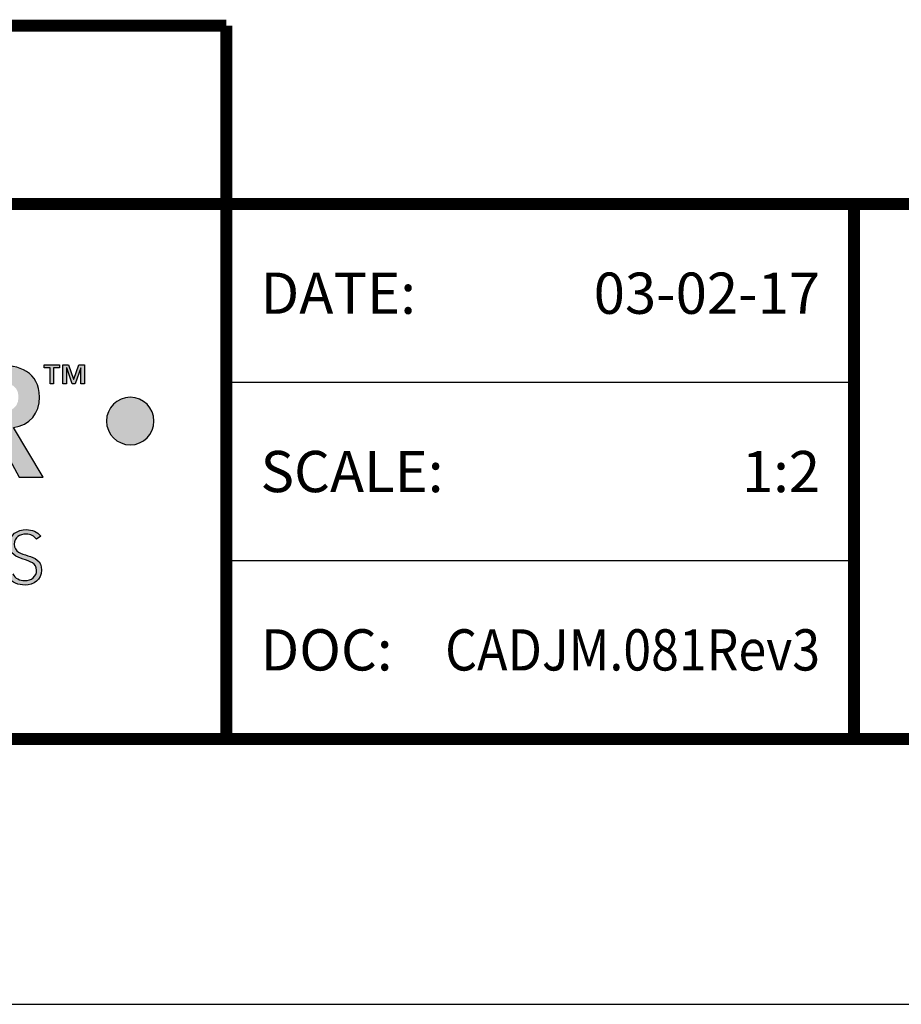
# Model space of a CAD drawing. Extents: x 2 to 122, y 0 to 17.
# Drawn here: x 32 to 34, y 0 to 3 of the extents above; entities that cross this region are included whole.
import ezdxf
from ezdxf.enums import TextEntityAlignment as Align

# ---------------------------------------------------------------- set-up
doc = ezdxf.new("R2010")
doc.units = 0
doc.header["$LTSCALE"] = 2
doc.header["$MEASUREMENT"] = 0
doc.layers.get('0').update_dxf_attribs({"linetype": 'CONTINUOUS'})
doc.layers.get('DEFPOINTS').update_dxf_attribs({"linetype": 'CONTINUOUS'})
for name, color, linetype in [('LOGOS', 7, 'CONTINUOUS'), ('OBJECT', 7, 'CONTINUOUS'), ('TTITLEBLOCK', 7, 'CONTINUOUS')]:
    doc.layers.add(name, color=color, linetype=linetype)
doc.styles.add('1xIPC_TITLE BLOCK', font='arial.ttf')

# ---------------------------------------------------------------- blocks, each defined once
blk = doc.blocks.new('Jointmaster Logo')
at = {"layer": 'LOGOS', "lineweight": -3}
h = blk.add_hatch(color=250, dxfattribs=at)
h.dxf.hatch_style = 1
edge = h.paths.add_edge_path()
edge.add_spline(control_points=[(0.8579, 0.9647), (0.8579, 1.074), (0.7828, 1.1453), (0.6764, 1.1433)], knot_values=[0, 0, 0, 0, 1, 1, 1, 1], degree=3, periodic=0)
edge.add_spline(control_points=[(0.6764, 1.1433), (0.5714, 1.1433), (0.4963, 1.0721), (0.4963, 0.9628)], knot_values=[3, 3, 3, 3, 4, 4, 4, 4], degree=3, periodic=0)
edge.add_spline(control_points=[(0.4963, 0.9628), (0.4963, 0.8563), (0.5714, 0.7851), (0.6764, 0.7851)], knot_values=[2, 2, 2, 2, 3, 3, 3, 3], degree=3, periodic=0)
edge.add_spline(control_points=[(0.6764, 0.7851), (0.7828, 0.787), (0.8579, 0.8583), (0.8579, 0.9647)], knot_values=[1, 1, 1, 1, 2, 2, 2, 2], degree=3, periodic=0)
edge = h.paths.add_edge_path(flags=16)
edge.add_spline(control_points=[(0.6768, 1.0884), (0.7476, 1.0884), (0.7943, 1.0345), (0.7943, 0.9666)], knot_values=[1, 1, 1, 1, 2, 2, 2, 2], degree=3, periodic=0)
edge.add_spline(control_points=[(0.7943, 0.9666), (0.7943, 0.8939), (0.7476, 0.84), (0.6768, 0.84)], knot_values=[0, 0, 0, 0, 1, 1, 1, 1], degree=3, periodic=0)
edge.add_spline(control_points=[(0.6768, 0.84), (0.6065, 0.84), (0.5598, 0.8939), (0.5598, 0.9666)], knot_values=[3, 3, 3, 3, 4, 4, 4, 4], degree=3, periodic=0)
edge.add_spline(control_points=[(0.5598, 0.9666), (0.5598, 1.0345), (0.6065, 1.0884), (0.6768, 1.0884)], knot_values=[2, 2, 2, 2, 3, 3, 3, 3], degree=3, periodic=0)
edge = h.paths.add_edge_path()
edge.add_spline(control_points=[(4.2182, 1.0362), (4.1785, 1.0362), (4.1462, 1.004), (4.1462, 0.9642)], knot_values=[2, 2, 2, 2, 3, 3, 3, 3], degree=3, periodic=0)
edge.add_spline(control_points=[(4.1462, 0.9642), (4.1462, 0.9244), (4.1785, 0.8922), (4.2182, 0.8922)], knot_values=[1, 1, 1, 1, 2, 2, 2, 2], degree=3, periodic=0)
edge.add_spline(control_points=[(4.2182, 0.8922), (4.258, 0.8922), (4.2902, 0.9244), (4.2902, 0.9642)], knot_values=[0, 0, 0, 0, 1, 1, 1, 1], degree=3, periodic=0)
edge.add_spline(control_points=[(4.2902, 0.9642), (4.2902, 1.004), (4.258, 1.0362), (4.2182, 1.0362)], knot_values=[3, 3, 3, 3, 4, 4, 4, 4], degree=3, periodic=0)
h = blk.add_hatch(color=250, dxfattribs=at)
h.dxf.hatch_style = 2
edge = h.paths.add_edge_path()
edge.add_spline(control_points=[(3.6974, 1.1347), (3.6974, 1.1347), (3.8158, 1.1347), (3.8158, 1.1347), (3.8813, 1.1347), (3.943, 1.1135), (3.943, 1.0369), (3.943, 0.9878), (3.9146, 0.9517), (3.864, 0.9445), (3.864, 0.9445), (3.9545, 0.7937), (3.9545, 0.7937), (3.9545, 0.7937), (3.8813, 0.7937), (3.8813, 0.7937), (3.8813, 0.7937), (3.8023, 0.9382), (3.8023, 0.9382), (3.8023, 0.9382), (3.7581, 0.9382), (3.7581, 0.9382), (3.7581, 0.9382), (3.7581, 0.7937), (3.7581, 0.7937), (3.7581, 0.7937), (3.6974, 0.7937), (3.6974, 0.7937), (3.6974, 0.7937), (3.6974, 1.1347), (3.6974, 1.1347)], knot_values=[0, 0, 0, 0, 1, 1, 1, 2, 2, 2, 3, 3, 3, 4, 4, 4, 5, 5, 5, 6, 6, 6, 7, 7, 7, 8, 8, 8, 9, 9, 9, 10, 10, 10, 10], degree=3, periodic=0)
edge = h.paths.add_edge_path()
edge.add_spline(control_points=[(3.8052, 0.9902), (3.8394, 0.9902), (3.8794, 0.9931), (3.8794, 1.0374), (3.8794, 1.0779), (3.8418, 1.0827), (3.8105, 1.0827), (3.8105, 1.0827), (3.7581, 1.0827), (3.7581, 1.0827), (3.7581, 1.0827), (3.7581, 0.9902), (3.7581, 0.9902), (3.7581, 0.9902), (3.8052, 0.9902), (3.8052, 0.9902)], knot_values=[0, 0, 0, 0, 1, 1, 1, 2, 2, 2, 3, 3, 3, 4, 4, 4, 5, 5, 5, 5], degree=3, periodic=0)
h = blk.add_hatch(color=250, dxfattribs=at)
h.dxf.hatch_style = 2
h.paths.add_polyline_path([(3.975, 1.126), (3.9576, 1.126), (3.9576, 1.1352), (4.0033, 1.1352), (4.0033, 1.126), (3.9859, 1.126), (3.9859, 1.0775), (3.975, 1.0775)])
h.paths.add_polyline_path([(4.0143, 1.1352), (4.031, 1.1352), (4.0466, 1.091), (4.047, 1.091), (4.0625, 1.1352), (4.0792, 1.1352), (4.0792, 1.0775), (4.0683, 1.0775), (4.0683, 1.1257), (4.068, 1.1257), (4.0512, 1.0775), (4.0424, 1.0775), (4.0256, 1.1257), (4.0253, 1.1257), (4.0253, 1.0775), (4.0143, 1.0775)])
h = blk.add_hatch(color=251, dxfattribs=at)
h.dxf.hatch_style = 2
edge = h.paths.add_edge_path()
edge.add_spline(control_points=[(3.8618, 0.5005), (3.8697, 0.4872), (3.8826, 0.4804), (3.8985, 0.4804), (3.9186, 0.4804), (3.9344, 0.4926), (3.9344, 0.5118), (3.9344, 0.5566), (3.8519, 0.5303), (3.8519, 0.5912), (3.8519, 0.6197), (3.8763, 0.635), (3.9032, 0.635), (3.9206, 0.635), (3.936, 0.6292), (3.9468, 0.6149), (3.9468, 0.6149), (3.9339, 0.6056), (3.9339, 0.6056), (3.9265, 0.616), (3.9165, 0.6215), (3.9027, 0.6215), (3.8835, 0.6215), (3.8668, 0.6115), (3.8668, 0.5912), (3.8668, 0.543), (3.9493, 0.572), (3.9493, 0.5118), (3.9493, 0.4829), (3.9256, 0.4668), (3.8996, 0.4668), (3.8785, 0.4668), (3.86, 0.4736), (3.8476, 0.491), (3.8476, 0.491), (3.8618, 0.5005), (3.8618, 0.5005)], knot_values=[0, 0, 0, 0, 1, 1, 1, 2, 2, 2, 3, 3, 3, 4, 4, 4, 5, 5, 5, 6, 6, 6, 7, 7, 7, 8, 8, 8, 9, 9, 9, 10, 10, 10, 11, 11, 11, 12, 12, 12, 12], degree=3, periodic=0)
at = {"layer": 'LOGOS', "color": 250, "lineweight": -3}
for points in [[(3.975, 1.126), (3.9576, 1.126), (3.9576, 1.1352), (4.0033, 1.1352), (4.0033, 1.126), (3.9859, 1.126), (3.9859, 1.0775), (3.975, 1.0775), (3.975, 1.126)], [(4.0143, 1.1352), (4.031, 1.1352), (4.0466, 1.091), (4.047, 1.091), (4.0625, 1.1352), (4.0792, 1.1352), (4.0792, 1.0775), (4.0683, 1.0775), (4.0683, 1.1257), (4.068, 1.1257), (4.0512, 1.0775), (4.0424, 1.0775), (4.0256, 1.1257), (4.0253, 1.1257), (4.0253, 1.0775), (4.0143, 1.0775), (4.0143, 1.1352)]]:
    blk.add_lwpolyline(points, dxfattribs=at)
for points, knots in [([(3.6974, 1.1347), (3.6974, 1.1347), (3.8158, 1.1347), (3.8158, 1.1347), (3.8813, 1.1347), (3.943, 1.1135), (3.943, 1.0369), (3.943, 0.9878), (3.9146, 0.9517), (3.864, 0.9445), (3.864, 0.9445), (3.9545, 0.7937), (3.9545, 0.7937), (3.9545, 0.7937), (3.8813, 0.7937), (3.8813, 0.7937), (3.8813, 0.7937), (3.8023, 0.9382), (3.8023, 0.9382), (3.8023, 0.9382), (3.7581, 0.9382), (3.7581, 0.9382), (3.7581, 0.9382), (3.7581, 0.7937), (3.7581, 0.7937), (3.7581, 0.7937), (3.6974, 0.7937), (3.6974, 0.7937), (3.6974, 0.7937), (3.6974, 1.1347), (3.6974, 1.1347)], [0, 0, 0, 0, 1, 1, 1, 2, 2, 2, 3, 3, 3, 4, 4, 4, 5, 5, 5, 6, 6, 6, 7, 7, 7, 8, 8, 8, 9, 9, 9, 10, 10, 10, 10]), ([(4.2902, 0.9642), (4.2902, 0.9244), (4.258, 0.8922), (4.2182, 0.8922), (4.1785, 0.8922), (4.1462, 0.9244), (4.1462, 0.9642), (4.1462, 1.004), (4.1785, 1.0362), (4.2182, 1.0362), (4.258, 1.0362), (4.2902, 1.004), (4.2902, 0.9642)], [0, 0, 0, 0, 1, 1, 1, 2, 2, 2, 3, 3, 3, 4, 4, 4, 4])]:
    blk.add_open_spline(points, degree=3, knots=knots, dxfattribs=at)
at = {"layer": 'LOGOS', "color": 251, "lineweight": -3}
for points, knots in [([(3.8618, 0.5005), (3.8697, 0.4872), (3.8826, 0.4804), (3.8985, 0.4804), (3.9186, 0.4804), (3.9344, 0.4926), (3.9344, 0.5118), (3.9344, 0.5566), (3.8519, 0.5303), (3.8519, 0.5912), (3.8519, 0.6197), (3.8763, 0.635), (3.9032, 0.635), (3.9206, 0.635), (3.936, 0.6292), (3.9468, 0.6149)], [0, 0, 0, 0, 1, 1, 1, 2, 2, 2, 3, 3, 3, 4, 4, 4, 5, 5, 5, 5]), ([(3.9339, 0.6056), (3.9265, 0.616), (3.9165, 0.6215), (3.9027, 0.6215), (3.8835, 0.6215), (3.8668, 0.6115), (3.8668, 0.5912), (3.8668, 0.543), (3.9493, 0.572), (3.9493, 0.5118), (3.9493, 0.4829), (3.9256, 0.4668), (3.8996, 0.4668), (3.8785, 0.4668), (3.86, 0.4736), (3.8476, 0.491)], [6, 6, 6, 6, 7, 7, 7, 8, 8, 8, 9, 9, 9, 10, 10, 10, 11, 11, 11, 11])]:
    blk.add_open_spline(points, degree=3, knots=knots, dxfattribs=at)
blk.add_open_spline([(3.9468, 0.6149), (3.9468, 0.6149), (3.9339, 0.6056), (3.9339, 0.6056)], degree=3, dxfattribs=at)
blk = doc.blocks.new('JM_TITLE_BLOCK')
at = {"layer": 'DEFPOINTS'}
blk.add_line((0, 0), (11, 0), dxfattribs=at)
at = {"layer": 'TTITLEBLOCK'}
blk.add_line((3.5505, 0.6726), (2.5992, 0.6726), dxfattribs=at)
at = {"layer": 'TTITLEBLOCK', "const_width": 0.0182}
for points in [[(0.3442, 1.4838), (2.5992, 1.4838)], [(2.5992, 1.4838), (2.5992, 0.4022)], [(0.3442, 1.2134), (10.6727, 1.2134)], [(3.5505, 1.2134), (3.5505, 0.4022)], [(0.3442, 0.4022), (10.6727, 0.4022)]]:
    blk.add_lwpolyline(points, dxfattribs=at)
at = {"layer": 'TTITLEBLOCK'}
blk.add_lwpolyline([(3.5505, 0.943), (2.5992, 0.943)], dxfattribs=at)
at = {"xscale": 0.5, "yscale": 0.5, "zscale": 0.5}
blk.add_blockref('Jointmaster Logo', (0.3442, 0.4022), dxfattribs=at)
at = {"style": '1xIPC_TITLE BLOCK'}
for tag, p in [('PROJECT_NAME', (7.1415, 1.0782)), ('LOCATION', (7.1415, 0.5374))]:
    blk.add_attdef(tag, text='', height=0.0625, dxfattribs=at).set_placement(p, align=Align.MIDDLE_LEFT)
at = {"layer": 'OBJECT', "char_height": 0.0625, "attachment_point": 4, "style": '1xIPC_TITLE BLOCK'}
for s, insert in [('DATE:', (2.6508, 1.0782)), ('SCALE:', (2.6508, 0.8078)), ('DOC:', (2.6508, 0.5374))]:
    blk.add_mtext_dynamic_manual_height_columns(s, width=0.589419, gutter_width=1, heights=[0], dxfattribs=dict(at, insert=insert))
at = {"layer": 'OBJECT', "style": '1xIPC_TITLE BLOCK'}
for tag, p in [('DATE', (3.4989, 1.0782)), ('SCALE', (3.4989, 0.8078)), ('DOC', (3.4989, 0.5374))]:
    blk.add_attdef(tag, text='', height=0.0625, dxfattribs=at).set_placement(p, align=Align.MIDDLE_RIGHT)
blk.add_attdef('APPLICATION', text='', height=0.125, dxfattribs=at).set_placement((5.0189, 0.8078), align=Align.MIDDLE_CENTER)
at = {"layer": 'TTITLEBLOCK', "style": '1xIPC_TITLE BLOCK'}
blk.add_attdef('SYSTEM_FINISH', (0.7477, 1.3169), '', height=0.06, dxfattribs=at)

msp = doc.modelspace()

# ---------------------------------------------------------------- block references
at = {"layer": 'TTITLEBLOCK'}
ref = msp.add_blockref('JM_TITLE_BLOCK', (26.96305, 0), dxfattribs=dict(at, xscale=1.999331666666667, yscale=1.999331666666667, zscale=1.999331666666667))
ref.add_attrib('DATE', '03-02-17', dxfattribs={"layer": 'OBJECT', "height": 0.124958, "style": '1xIPC_TITLE BLOCK'}).set_placement((33.95861, 2.15563), align=Align.MIDDLE_RIGHT)
ref.add_attrib('SCALE', '1:2', dxfattribs={"layer": 'OBJECT', "height": 0.124958, "style": '1xIPC_TITLE BLOCK'}).set_placement((33.95861, 1.61501), align=Align.MIDDLE_RIGHT)
ref.add_attrib('DOC', 'CADJM.081Rev3', dxfattribs={"layer": 'OBJECT', "height": 0.1249582, "style": '1xIPC_TITLE BLOCK', "width": 0.89}).set_placement((33.95861, 1.07439), align=Align.MIDDLE_RIGHT)

doc.saveas('drawing.dxf')
